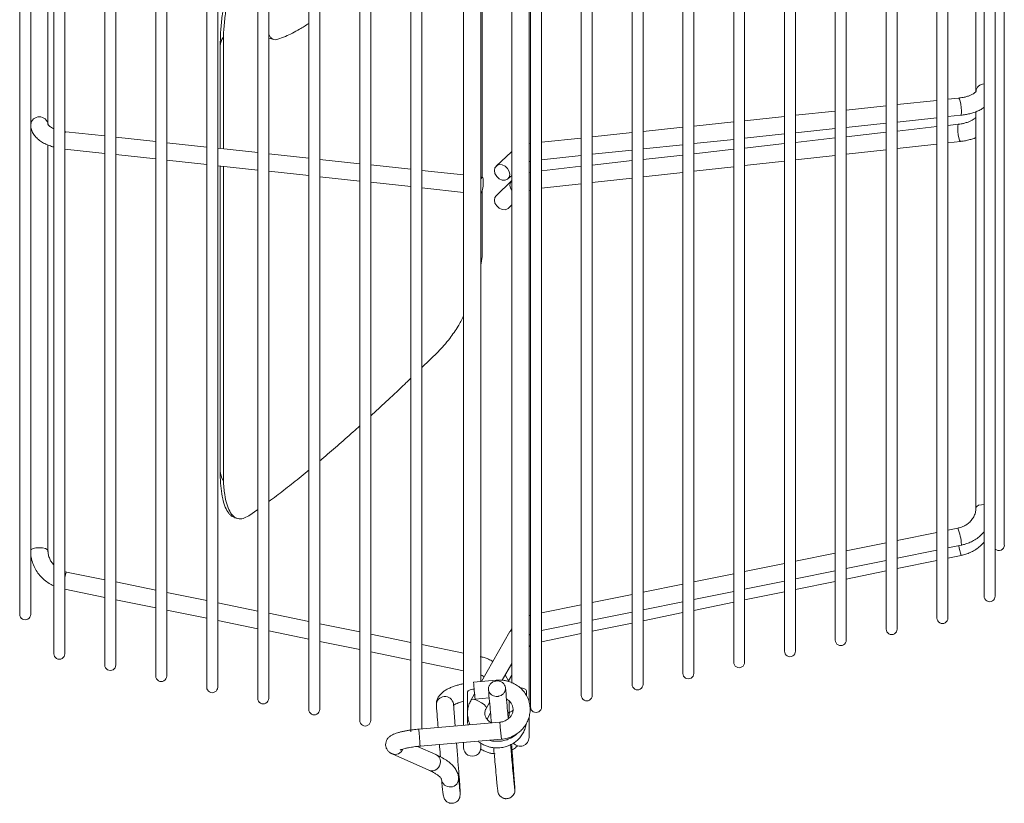
# Model space of a CAD drawing. Units: inches. Extents: x 0 to 65.6, y -13.2 to 75.3.
# Drawn here: x 9 to 20.1, y -13.2 to -4.3 of the extents above; entities that cross this region are included whole.
import ezdxf

# ---------------------------------------------------------------- set-up
doc = ezdxf.new("R2010")
doc.units = ezdxf.units.IN
doc.header["$MEASUREMENT"] = 0
doc.layers.add('Fan', color=7, linetype='Continuous')

# ---------------------------------------------------------------- blocks, each defined once
blk = doc.blocks.new('AirEye20')
at = {"color": 7, "linetype": 'Continuous', "lineweight": 15}
for p, q in [((12.817, 12.23), (12.817, -12.23)), ((12.941, -12.23), (12.941, 12.23)), ((12.239, 12.105), (12.24, -12.104)), ((12.364, -12.104), (12.363, 12.105)), ((14.751, 12.077), (14.751, -12.076)), ((14.875, -12.076), (14.874, 12.077)), ((11.662, 11.979), (11.662, -11.979)), ((11.786, -11.979), (11.786, 11.979)), ((15.325, 11.946), (15.325, -11.946)), ((15.449, -11.946), (15.448, 11.946)), ((11.085, 11.853), (11.085, -11.853)), ((11.209, -11.853), (11.209, 11.853)), ((15.9, 11.821), (15.9, -11.821)), ((16.024, -11.821), (16.024, 11.821)), ((10.508, 11.727), (10.508, -11.727)), ((10.632, -11.727), (10.632, 11.727)), ((9.931, 11.601), (9.931, -11.601)), ((10.055, -11.601), (10.055, 11.601)), ((16.475, 11.696), (16.475, -11.696)), ((16.599, -11.696), (16.599, 11.696)), ((17.05, 11.571), (17.05, -11.57)), ((17.174, -11.57), (17.174, 11.571)), ((9.354, 11.475), (9.354, -11.474)), ((9.478, -11.474), (9.478, 11.475)), ((17.625, 11.445), (17.625, -11.445)), ((17.749, -11.445), (17.749, 11.445)), ((18.2, 11.32), (18.2, -11.32)), ((18.324, -11.32), (18.324, 11.32)), ((18.775, 11.195), (18.776, -11.195)), ((18.899, -11.195), (18.899, 11.195)), ((19.351, 11.07), (19.351, -11.07)), ((19.475, -11.07), (19.474, 11.07)), ((8.968, 11.028), (8.968, -11.028)), ((9.092, -11.028), (9.092, 11.028)), ((19.885, 10.823), (19.885, -10.823)), ((20.009, -10.823), (20.009, 10.823)), ((14.733, -12.022), (14.733, 10.379)), ((20.113, -10.244), (20.113, 10.244)), ((13.394, 9.795), (13.394, -12.356)), ((13.518, -12.324), (13.518, 9.522)), ((14.537, 2.122), (14.537, -11.805)), ((13.993, 1.659), (13.993, -12.284)), ((14.189, -11.787), (14.189, 1.659)), ((19.793, -0.502), (19.793, -5.112)), ((9.288, -5.485), (9.288, -1.613)), ((14.203, -1.963), (14.203, -6.079)), ((11.273, -5.76), (11.273, -4.5)), ((11.786, -4.506), (11.845, -4.522)), ((11.238, -5.756), (11.238, -4.595)), ((19.351, -5.212), (18.899, -5.26)), ((19.596, -5.186), (19.475, -5.199)), ((18.2, -5.334), (17.749, -5.381)), ((18.776, -5.273), (18.324, -5.321)), ((19.793, -5.339), (19.793, -9.819)), ((17.05, -5.455), (16.599, -5.503)), ((17.625, -5.395), (17.174, -5.442)), ((18.899, -5.457), (19.351, -5.409)), ((19.475, -5.396), (19.617, -5.381)), ((9.931, -5.614), (9.489, -5.566)), ((16.475, -5.516), (16.024, -5.564)), ((17.749, -5.579), (18.2, -5.531)), ((18.324, -5.518), (18.776, -5.47)), ((18.776, -5.573), (18.324, -5.623)), ((19.351, -5.508), (18.899, -5.559)), ((19.596, -5.481), (19.475, -5.495)), ((10.508, -5.677), (10.055, -5.628)), ((15.325, -5.638), (14.875, -5.686)), ((15.9, -5.577), (15.449, -5.625)), ((16.599, -5.7), (17.05, -5.653)), ((17.174, -5.64), (17.625, -5.592)), ((18.2, -5.637), (17.749, -5.687)), ((19.475, -5.692), (19.618, -5.676)), ((9.288, -10.308), (9.288, -5.717)), ((9.478, -5.763), (9.931, -5.812)), ((11.085, -5.74), (10.632, -5.691)), ((11.662, -5.803), (11.209, -5.753)), ((14.536, -5.795), (14.362, -5.955)), ((14.751, -5.701), (14.733, -5.704)), ((15.449, -5.822), (15.9, -5.774)), ((16.024, -5.761), (16.475, -5.714)), ((17.05, -5.765), (16.599, -5.816)), ((17.625, -5.701), (17.174, -5.751)), ((18.324, -5.82), (18.776, -5.77)), ((18.899, -5.756), (19.351, -5.706)), ((10.055, -5.825), (10.508, -5.875)), ((10.632, -5.888), (11.085, -5.937)), ((12.24, -5.865), (11.786, -5.816)), ((12.817, -5.928), (12.364, -5.879)), ((14.875, -5.883), (15.325, -5.835)), ((15.9, -5.894), (15.449, -5.944)), ((16.475, -5.83), (16.024, -5.88)), ((17.174, -5.949), (17.625, -5.898)), ((17.749, -5.885), (18.2, -5.834)), ((11.209, -5.951), (11.662, -6)), ((11.238, -9.408), (11.238, -5.954)), ((11.273, -9.515), (11.273, -5.958)), ((11.786, -6.013), (12.24, -6.063)), ((13.394, -5.991), (12.941, -5.942)), ((13.993, -6.056), (13.518, -6.004)), ((15.325, -5.958), (14.875, -6.008)), ((16.599, -6.013), (17.05, -5.963)), ((12.364, -6.076), (12.817, -6.126)), ((14.205, -6.079), (14.189, -6.077)), ((14.535, -6.124), (14.36, -6.293)), ((14.495, -6.1), (14.537, -6.061)), ((14.751, -6.024), (14.733, -6.028)), ((15.449, -6.142), (15.9, -6.091)), ((16.024, -6.077), (16.475, -6.027)), ((12.941, -6.139), (13.394, -6.188)), ((13.518, -6.202), (13.993, -6.253)), ((14.203, -6.237), (14.203, -6.977)), ((14.733, -6.232), (14.751, -6.226)), ((14.875, -6.206), (15.325, -6.155)), ((14.497, -6.434), (14.537, -6.395)), ((14.203, -6.977), (14.189, -7.077)), ((13.703, -8.057), (13.518, -8.236)), ((11.662, -9.841), (11.561, -9.912)), ((19.793, -9.819), (19.793, -9.842)), ((11.401, -9.934), (11.434, -9.943)), ((19.351, -10.101), (18.899, -10.193)), ((19.587, -10.053), (19.475, -10.076)), ((18.776, -10.218), (18.324, -10.309)), ((19.475, -10.276), (19.626, -10.245)), ((18.2, -10.335), (17.749, -10.426)), ((18.899, -10.393), (19.351, -10.301)), ((19.475, -10.393), (19.627, -10.361)), ((17.625, -10.451), (17.174, -10.543)), ((18.324, -10.51), (18.776, -10.418)), ((18.899, -10.511), (19.351, -10.418)), ((9.498, -10.549), (9.478, -10.544)), ((9.931, -10.637), (9.498, -10.549)), ((17.05, -10.568), (16.599, -10.66)), ((17.749, -10.626), (18.2, -10.535)), ((18.324, -10.629), (18.776, -10.536)), ((10.508, -10.755), (10.055, -10.662)), ((16.475, -10.685), (16.024, -10.777)), ((17.174, -10.743), (17.625, -10.652)), ((17.749, -10.747), (18.2, -10.655)), ((9.478, -10.745), (9.931, -10.837)), ((11.085, -10.873), (10.632, -10.78)), ((15.9, -10.802), (15.449, -10.894)), ((16.599, -10.86), (17.05, -10.769)), ((17.174, -10.865), (17.625, -10.773)), ((10.055, -10.863), (10.508, -10.955)), ((11.662, -10.991), (11.209, -10.898)), ((15.325, -10.919), (14.875, -11.01)), ((16.024, -10.977), (16.475, -10.885)), ((16.599, -10.984), (17.05, -10.891)), ((10.632, -10.981), (11.085, -11.073)), ((12.24, -11.109), (11.786, -11.016)), ((15.449, -11.094), (15.9, -11.002)), ((16.024, -11.102), (16.475, -11.009)), ((11.209, -11.098), (11.662, -11.191)), ((12.817, -11.227), (12.364, -11.134)), ((14.751, -11.038), (14.733, -11.044)), ((14.875, -11.211), (15.325, -11.119)), ((15.449, -11.22), (15.9, -11.127)), ((11.786, -11.216), (12.24, -11.309)), ((13.394, -11.345), (12.941, -11.252)), ((14.517, -11.222), (14.197, -11.787)), ((14.537, -11.193), (14.518, -11.222)), ((14.875, -11.338), (15.325, -11.246)), ((12.364, -11.334), (12.817, -11.427)), ((12.941, -11.452), (13.394, -11.545)), ((13.993, -11.467), (13.518, -11.37)), ((13.518, -11.57), (13.993, -11.667)), ((14.43, -11.773), (14.537, -11.585)), ((14.363, -11.773), (14.106, -11.794)), ((14.506, -11.789), (14.464, -11.714)), ((14.501, -11.78), (14.537, -11.717)), ((14.037, -11.906), (14.037, -12.22)), ((14.704, -11.948), (14.704, -11.893)), ((14.117, -11.927), (14.078, -11.996)), ((14.122, -11.987), (14.282, -11.974)), ((14.248, -12.093), (14.287, -12.025)), ((14.508, -12.008), (14.508, -12.147)), ((13.897, -12.292), (13.877, -12.041)), ((14.258, -12.214), (14.297, -12.144)), ((14.403, -12.249), (13.486, -12.327)), ((14.494, -12.164), (14.501, -12.182)), ((14.733, -12.423), (14.733, -12.193)), ((13.502, -12.52), (14.42, -12.442)), ((13.993, -12.478), (13.993, -12.536)), ((13.678, -12.614), (13.472, -12.523)), ((14.189, -12.536), (14.189, -12.493)), ((13.184, -12.606), (13.599, -12.791))]:
    blk.add_line(p, q, dxfattribs=at)
at = {"color": 8, "linetype": 'Continuous', "lineweight": 15}
for p, q in [((19.628, -10.238), (19.626, -10.245)), ((9.092, -10.308), (9.092, -10.311)), ((14.184, -11.512), (14.183, -11.506)), ((14.043, -12.208), (14.037, -12.22))]:
    blk.add_line(p, q, dxfattribs=at)
at = {"color": 8, "linetype": 'Continuous', "lineweight": 15, "flags": 128}
for points in [[(19.596, -5.186), (19.599, -5.187), (19.607, -5.198), (19.615, -5.222), (19.622, -5.256), (19.626, -5.294), (19.628, -5.33)], [(9.478, -5.58), (9.478, -5.579), (9.486, -5.567), (9.489, -5.566)], [(19.596, -5.481), (19.592, -5.484), (19.588, -5.501), (19.586, -5.529), (19.588, -5.565), (19.592, -5.603), (19.599, -5.637), (19.607, -5.663), (19.615, -5.675), (19.618, -5.676)], [(14.535, -6.124), (14.523, -6.141), (14.516, -6.171)], [(14.516, -6.171), (14.523, -6.205), (14.537, -6.232)], [(19.793, -9.819), (19.801, -9.806), (19.822, -9.794), (19.854, -9.787), (19.885, -9.784)], [(9.092, -10.308), (9.099, -10.295), (9.12, -10.284), (9.152, -10.277), (9.19, -10.274), (9.227, -10.277), (9.259, -10.284), (9.28, -10.295), (9.288, -10.308), (9.288, -10.308)], [(14.517, -11.222), (14.523, -11.217), (14.537, -11.215)], [(14.363, -11.773), (14.363, -11.773), (14.364, -11.778)], [(14.078, -11.996), (14.083, -11.991), (14.102, -11.989), (14.13, -11.995), (14.163, -12.009), (14.196, -12.028), (14.224, -12.05), (14.243, -12.07), (14.25, -12.087), (14.249, -12.092)], [(14.55, -12.118), (14.537, -12.122), (14.515, -12.134), (14.508, -12.147), (14.508, -12.147)]]:
    blk.add_lwpolyline(points, dxfattribs=at)
at = {"color": 7, "linetype": 'Continuous', "lineweight": 15, "flags": 128}
for points in [[(14.342, -6.005), (14.348, -5.974), (14.367, -5.951), (14.395, -5.939), (14.429, -5.941), (14.462, -5.957), (14.49, -5.982), (14.509, -6.015), (14.515, -6.05), (14.509, -6.081), (14.49, -6.104), (14.462, -6.115), (14.429, -6.113), (14.395, -6.098), (14.367, -6.072), (14.348, -6.039), (14.342, -6.005)], [(14.189, -6.108), (14.195, -6.092), (14.203, -6.08), (14.209, -6.083), (14.214, -6.1), (14.215, -6.129)], [(14.36, -6.293), (14.348, -6.309), (14.342, -6.34)], [(14.342, -6.34), (14.348, -6.374), (14.367, -6.406), (14.395, -6.432), (14.429, -6.448), (14.462, -6.45), (14.49, -6.44), (14.497, -6.434)], [(14.112, -11.873), (14.097, -11.875), (14.066, -11.882), (14.044, -11.893), (14.037, -11.906)], [(14.704, -11.893), (14.697, -11.88), (14.675, -11.868), (14.644, -11.861), (14.633, -11.859)]]:
    blk.add_lwpolyline(points, dxfattribs=at)
at = {"color": 8, "linetype": 'Continuous', "lineweight": 15}
for centre, radius, start, end in [((19.884, -5.117), 0.0909, 89.2865, 176.6018), ((19.571, -5.345), 0.0584, 321.8718, 14.7698), ((9.19, -5.496), 0.0988, 6.6491, 173.3733), ((19.068, -10.263), 0.56, 2.5012, 22.0372), ((20.012, -10.199), 0.418, 187.1329, 202.841), ((9.673, -10.638), 0.197, 152.8405, 172.5085), ((13.781, -12.054), 0.097, 7.9472, 181.5539), ((14.526, -12.159), 0.0326, 123.7608, 188.4496), ((20.879, -11.746), 6.495, 184.4448, 184.9405), ((22.966, -11.582), 9.51, 184.4891, 184.9645), ((32.696, -10.806), 18.349, 184.6867, 185.1159), ((30.947, -10.961), 17.515, 184.7316, 185.1069), ((13.219, -12.52), 0.0935, 247.701, 338.8681), ((13.634, -12.702), 0.0961, 248.7341, 4.766), ((13.641, -12.695), 0.0894, 1.153, 65.1723), ((13.839, -12.886), 0.0961, 185.6292, 275.2641), ((13.841, -12.886), 0.096, 274.3525, 5.0506)]:
    blk.add_arc(centre, radius, start, end, dxfattribs=at)
at = {"color": 7, "linetype": 'Continuous', "lineweight": 15}
for centre, radius, start, end in [((13.924, -6.148), 0.292, 335.061, 3.8545), ((20.052, -10.244), 0.062, 226.9126, 0.0003), ((19.947, -10.823), 0.062, 180.0003, 0.0003), ((9.03, -11.028), 0.062, 180.0003, 0.0003), ((19.413, -11.07), 0.062, 180.0003, 0.0003), ((18.838, -11.195), 0.062, 180.0003, 0.0003), ((18.262, -11.32), 0.062, 180.0003, 0.0003), ((9.416, -11.474), 0.062, 180.0003, 0.0003), ((17.687, -11.445), 0.062, 180.0003, 0.0003), ((17.112, -11.57), 0.062, 180.0003, 0.0003), ((9.993, -11.601), 0.062, 180.0003, 0.0003), ((16.537, -11.696), 0.062, 180.0003, 0.0003), ((10.57, -11.727), 0.062, 180.0003, 0.0003), ((33.964, -10.21), 19.921, 184.5624, 185.1193), ((11.147, -11.853), 0.062, 180.0003, 0.0003), ((15.962, -11.821), 0.062, 180.0003, 0.0003), ((11.724, -11.979), 0.062, 180.0003, 0.0003), ((15.387, -11.946), 0.062, 180.0003, 0.0003), ((12.302, -12.104), 0.062, 180.0003, 0.0003), ((14.813, -12.076), 0.062, 180.0003, 0.0003), ((12.879, -12.23), 0.062, 180.0003, 0.0003), ((14.635, -12.423), 0.0981, 218.4586, 0.0003), ((14.091, -12.536), 0.0981, 180.0003, 0.0003)]:
    blk.add_arc(centre, radius, start, end, dxfattribs=at)
for centre, start_param, end_param in [((16.717, -5.58), 3.057693, 3.170749), ((16.717, -10.393), 3.170749, 3.283806)]:
    blk.add_ellipse(centre, major_axis=(5.477, -1.011), ratio=0.157966, start_param=start_param, end_param=end_param, dxfattribs=at)
for points, knots in [([(11.238, -4.595), (11.239, -4.544), (11.24, -4.441), (11.256, -4.275), (11.28, -4.106), (11.313, -3.936), (11.356, -3.77), (11.406, -3.614), (11.464, -3.47), (11.507, -3.39), (11.528, -3.349)], [0, 0, 0, 0, 0.124113, 0.24823, 0.372293, 0.496365, 0.621466, 0.746574, 0.873287, 1, 1, 1, 1]), ([(11.273, -4.5), (11.276, -4.446), (11.282, -4.339), (11.304, -4.169), (11.335, -3.998), (11.374, -3.83), (11.422, -3.671), (11.483, -3.506), (11.532, -3.412), (11.561, -3.359)], [0, 0, 0, 0, 0.1360139, 0.2720347, 0.4079827, 0.5439396, 0.6812252, 0.8185153, 1, 1, 1, 1]), ([(12.24, -4.341), (12.205, -4.364), (12.112, -4.424), (11.997, -4.48), (11.918, -4.51), (11.89, -4.52)], [0, 0, 0, 0, 0.2770446, 0.7420452, 1, 1, 1, 1]), ([(11.89, -4.52), (11.879, -4.523), (11.857, -4.528), (11.828, -4.517), (11.803, -4.496), (11.792, -4.472), (11.786, -4.462)], [0, 0, 0, 0, 0.260635, 0.528808, 0.789449, 1, 1, 1, 1]), ([(19.793, -5.11), (19.793, -5.11), (19.793, -5.11), (19.788, -5.117), (19.775, -5.129), (19.754, -5.143), (19.725, -5.156), (19.69, -5.169), (19.653, -5.178), (19.621, -5.183), (19.603, -5.185), (19.596, -5.186)], [0, 0, 0, 0, 0.090063, 0.213305, 0.337589, 0.462894, 0.590125, 0.71574, 0.845292, 0.942015, 1, 1, 1, 1]), ([(19.617, -5.381), (19.624, -5.38), (19.647, -5.378), (19.686, -5.371), (19.735, -5.36), (19.783, -5.345), (19.829, -5.325), (19.863, -5.307), (19.88, -5.294), (19.885, -5.29)], [0, 0, 0, 0, 0.062173, 0.222693, 0.387086, 0.561695, 0.742266, 0.927681, 1, 1, 1, 1]), ([(19.793, -5.397), (19.793, -5.397), (19.793, -5.397), (19.791, -5.403), (19.781, -5.415), (19.763, -5.429), (19.737, -5.444), (19.703, -5.458), (19.665, -5.469), (19.629, -5.477), (19.606, -5.48), (19.596, -5.481)], [0, 0, 0, 0, 0.06961, 0.211382, 0.328974, 0.44722, 0.566344, 0.685413, 0.817939, 0.917891, 1, 1, 1, 1]), ([(9.092, -5.485), (9.093, -5.5), (9.095, -5.532), (9.113, -5.578), (9.141, -5.619), (9.179, -5.657), (9.225, -5.688), (9.275, -5.713), (9.318, -5.73), (9.345, -5.737), (9.354, -5.739)], [0, 0, 0, 0, 0.1265343, 0.2560377, 0.3918842, 0.5339023, 0.6762729, 0.8123629, 0.9409058, 1, 1, 1, 1]), ([(9.354, -5.532), (9.349, -5.53), (9.335, -5.524), (9.316, -5.513), (9.3, -5.5), (9.291, -5.49), (9.288, -5.484), (9.288, -5.484), (9.288, -5.484)], [0, 0, 0, 0, 0.099142, 0.286779, 0.472032, 0.65742, 0.849725, 1, 1, 1, 1]), ([(19.618, -5.676), (19.624, -5.675), (19.647, -5.673), (19.687, -5.666), (19.735, -5.653), (19.771, -5.642), (19.79, -5.634), (19.793, -5.632)], [0, 0, 0, 0, 0.101509, 0.36791, 0.641031, 0.931342, 1, 1, 1, 1]), ([(14.733, -5.907), (14.734, -5.906), (14.739, -5.905), (14.745, -5.903), (14.751, -5.902)], [0, 0, 0, 0, 0.153362, 1, 1, 1, 1]), ([(13.993, -7.656), (13.972, -7.694), (13.924, -7.783), (13.848, -7.891), (13.771, -7.987), (13.725, -8.034), (13.703, -8.057)], [0, 0, 0, 0, 0.241204, 0.570311, 0.783853, 1, 1, 1, 1]), ([(13.394, -8.357), (13.365, -8.385), (13.27, -8.477), (13.119, -8.618), (12.999, -8.729), (12.941, -8.783)], [0, 0, 0, 0, 0.18238, 0.604492, 1, 1, 1, 1]), ([(12.817, -8.895), (12.792, -8.918), (12.705, -8.997), (12.563, -9.122), (12.436, -9.232), (12.372, -9.285), (12.364, -9.292)], [0, 0, 0, 0, 0.155111, 0.546593, 0.941022, 1, 1, 1, 1]), ([(11.402, -9.932), (11.386, -9.926), (11.353, -9.912), (11.312, -9.856), (11.278, -9.774), (11.254, -9.669), (11.24, -9.546), (11.238, -9.454), (11.238, -9.408)], [0, 0, 0, 0, 0.1576952, 0.3313735, 0.5043318, 0.6772779, 0.8386411, 1, 1, 1, 1]), ([(12.24, -9.396), (12.233, -9.401), (12.165, -9.459), (12.042, -9.557), (11.897, -9.671), (11.815, -9.731), (11.786, -9.752)], [0, 0, 0, 0, 0.038511, 0.41577, 0.793893, 1, 1, 1, 1]), ([(11.561, -9.912), (11.539, -9.924), (11.496, -9.949), (11.438, -9.949), (11.387, -9.922), (11.344, -9.866), (11.311, -9.783), (11.284, -9.669), (11.277, -9.569), (11.273, -9.515)], [0, 0, 0, 0, 0.139096, 0.278192, 0.417313, 0.556427, 0.694962, 0.833487, 1, 1, 1, 1]), ([(19.793, -9.819), (19.792, -9.834), (19.791, -9.866), (19.774, -9.913), (19.748, -9.956), (19.714, -9.992), (19.676, -10.02), (19.639, -10.038), (19.609, -10.048), (19.593, -10.051), (19.587, -10.052)], [0, 0, 0, 0, 0.146995, 0.302171, 0.453727, 0.600493, 0.739695, 0.86294, 0.952042, 1, 1, 1, 1]), ([(19.626, -10.245), (19.63, -10.244), (19.652, -10.24), (19.691, -10.228), (19.742, -10.207), (19.793, -10.178), (19.843, -10.141), (19.871, -10.111), (19.885, -10.095)], [0, 0, 0, 0, 0.041241, 0.213923, 0.394027, 0.587939, 0.791233, 1, 1, 1, 1]), ([(19.627, -10.361), (19.631, -10.36), (19.652, -10.356), (19.691, -10.344), (19.742, -10.323), (19.793, -10.293), (19.843, -10.256), (19.871, -10.226), (19.885, -10.21)], [0, 0, 0, 0, 0.040256, 0.21297, 0.393212, 0.58738, 0.791065, 1, 1, 1, 1]), ([(9.093, -10.308), (9.093, -10.321), (9.092, -10.358), (9.104, -10.418), (9.129, -10.486), (9.163, -10.547), (9.207, -10.602), (9.258, -10.649), (9.308, -10.684), (9.341, -10.7), (9.354, -10.705)], [0, 0, 0, 0, 0.075503, 0.226153, 0.366173, 0.505937, 0.645135, 0.783106, 0.918333, 1, 1, 1, 1]), ([(9.354, -10.469), (9.348, -10.463), (9.332, -10.445), (9.311, -10.411), (9.294, -10.366), (9.287, -10.331), (9.288, -10.311), (9.289, -10.308)], [0, 0, 0, 0, 0.13378, 0.39125, 0.662689, 0.949913, 1, 1, 1, 1]), ([(14.733, -11.266), (14.735, -11.265), (14.74, -11.259), (14.746, -11.256), (14.751, -11.253)], [0, 0, 0, 0, 0.318113, 1, 1, 1, 1]), ([(14.733, -11.395), (14.736, -11.392), (14.741, -11.387), (14.747, -11.384), (14.751, -11.382)], [0, 0, 0, 0, 0.450704, 1, 1, 1, 1]), ([(14.323, -11.564), (14.316, -11.558), (14.292, -11.542), (14.251, -11.525), (14.212, -11.512), (14.19, -11.508), (14.183, -11.506)], [0, 0, 0, 0, 0.182417, 0.568184, 0.859632, 1, 1, 1, 1]), ([(13.993, -11.814), (13.986, -11.815), (13.964, -11.819), (13.929, -11.828), (13.886, -11.841), (13.844, -11.857), (13.805, -11.876), (13.768, -11.898), (13.736, -11.925), (13.71, -11.956), (13.692, -11.992), (13.683, -12.027), (13.685, -12.048), (13.686, -12.057)], [0, 0, 0, 0, 0.039343, 0.130216, 0.222788, 0.320843, 0.42212, 0.526368, 0.633273, 0.73898, 0.84037, 0.939672, 1, 1, 1, 1]), ([(14.189, -11.713), (14.194, -11.715), (14.207, -11.72), (14.219, -11.729), (14.226, -11.734)], [0, 0, 0, 0, 0.365354, 1, 1, 1, 1]), ([(14.363, -11.782), (14.374, -11.782), (14.396, -11.782), (14.426, -11.794), (14.45, -11.815), (14.465, -11.842), (14.469, -11.871), (14.462, -11.901), (14.445, -11.927), (14.419, -11.946), (14.395, -11.955), (14.37, -11.958), (14.345, -11.956), (14.315, -11.944), (14.291, -11.924), (14.276, -11.897), (14.272, -11.867), (14.279, -11.838), (14.296, -11.812), (14.321, -11.792), (14.345, -11.784), (14.36, -11.782), (14.363, -11.782)], [0, 0, 0, 0, 0.0536862, 0.1073725, 0.1610587, 0.2147449, 0.2684311, 0.3221174, 0.3758036, 0.4294898, 0.483176, 0.5, 0.5536862, 0.6073725, 0.6610587, 0.7147449, 0.7684311, 0.8221174, 0.8758036, 0.9294898, 0.983176, 1, 1, 1, 1]), ([(14.421, -12.442), (14.444, -12.439), (14.475, -12.434), (14.521, -12.42), (14.559, -12.403), (14.601, -12.378), (14.641, -12.346), (14.678, -12.305), (14.708, -12.258), (14.731, -12.205), (14.745, -12.147), (14.747, -12.086), (14.738, -12.022), (14.715, -11.962), (14.682, -11.909), (14.641, -11.864), (14.593, -11.827), (14.542, -11.8), (14.494, -11.784), (14.451, -11.775), (14.408, -11.77), (14.378, -11.772), (14.362, -11.773)], [0, 0, 0, 0, 0.061498, 0.087038, 0.129362, 0.173546, 0.221157, 0.271139, 0.32314, 0.376957, 0.432565, 0.490095, 0.549843, 0.61229, 0.66907, 0.725583, 0.781373, 0.835242, 0.883752, 0.918129, 0.95613, 1, 1, 1, 1]), ([(14.274, -11.878), (14.282, -11.968), (14.294, -12.104), (14.304, -12.216), (14.307, -12.254)], [0, 0, 0, 0, 0.658723, 1, 1, 1, 1]), ([(14.498, -12.212), (14.495, -12.181), (14.486, -12.077), (14.475, -11.951), (14.467, -11.861)], [0, 0, 0, 0, 0.289678, 1, 1, 1, 1]), ([(13.879, -12.058), (13.882, -12.057), (13.887, -12.052), (13.905, -12.042), (13.932, -12.03), (13.962, -12.02), (13.984, -12.014), (13.993, -12.012)], [0, 0, 0, 0, 0.137856, 0.357344, 0.581185, 0.837401, 1, 1, 1, 1]), ([(14.078, -11.996), (14.071, -12.01), (14.054, -12.041), (14.04, -12.095), (14.035, -12.155), (14.044, -12.216), (14.056, -12.257), (14.066, -12.276), (14.067, -12.277)], [0, 0, 0, 0, 0.160178, 0.359027, 0.565236, 0.780064, 0.981999, 1, 1, 1, 1]), ([(14.478, -11.986), (14.484, -11.99), (14.5, -11.999), (14.522, -12.019), (14.54, -12.047), (14.552, -12.08), (14.554, -12.117), (14.544, -12.153), (14.526, -12.185), (14.502, -12.21), (14.477, -12.227), (14.451, -12.239), (14.427, -12.246), (14.41, -12.248), (14.404, -12.249)], [0, 0, 0, 0, 0.056194, 0.141107, 0.233, 0.333615, 0.445762, 0.553036, 0.653581, 0.745334, 0.820112, 0.8815, 0.954588, 1, 1, 1, 1]), ([(13.684, -12.057), (13.691, -12.146), (13.699, -12.236), (13.704, -12.308), (13.704, -12.308)], [0, 0, 0, 0, 0.997102, 1, 1, 1, 1]), ([(14.312, -12.257), (14.304, -12.253), (14.287, -12.245), (14.266, -12.227), (14.248, -12.204), (14.236, -12.175), (14.232, -12.142), (14.237, -12.113), (14.247, -12.097), (14.249, -12.093)], [0, 0, 0, 0, 0.116959, 0.24695, 0.390393, 0.547785, 0.723577, 0.92441, 1, 1, 1, 1]), ([(14.507, -12.147), (14.508, -12.149), (14.509, -12.162), (14.506, -12.179), (14.498, -12.192), (14.496, -12.194)], [0, 0, 0, 0, 0.082493, 0.865673, 1, 1, 1, 1]), ([(14.037, -12.22), (14.037, -12.222), (14.035, -12.242), (14.04, -12.262), (14.044, -12.279)], [0, 0, 0, 0, 0.113656, 1, 1, 1, 1]), ([(13.486, -12.327), (13.464, -12.329), (13.433, -12.332), (13.389, -12.338), (13.354, -12.343), (13.316, -12.35), (13.279, -12.359), (13.245, -12.368), (13.214, -12.379), (13.185, -12.391), (13.16, -12.407), (13.136, -12.428), (13.119, -12.455), (13.109, -12.488), (13.11, -12.524), (13.125, -12.559), (13.148, -12.585), (13.169, -12.6), (13.181, -12.604), (13.184, -12.605)], [0, 0, 0, 0, 0.093547, 0.13033, 0.190528, 0.251055, 0.314292, 0.378535, 0.443689, 0.510699, 0.582042, 0.639737, 0.691179, 0.744138, 0.800064, 0.859917, 0.916201, 0.976962, 1, 1, 1, 1]), ([(14.371, -12.54), (14.393, -12.539), (14.424, -12.537), (14.469, -12.526), (14.507, -12.513), (14.55, -12.492), (14.591, -12.463), (14.629, -12.426), (14.662, -12.381), (14.686, -12.33), (14.699, -12.291), (14.701, -12.269), (14.701, -12.267)], [0, 0, 0, 0, 0.139478, 0.197504, 0.293697, 0.39424, 0.502707, 0.616735, 0.735553, 0.858734, 0.986257, 1, 1, 1, 1]), ([(14.157, -12.464), (14.165, -12.471), (14.187, -12.489), (14.226, -12.509), (14.268, -12.525), (14.315, -12.537), (14.35, -12.539), (14.371, -12.54)], [0, 0, 0, 0, 0.137717, 0.375086, 0.559087, 0.725216, 1, 1, 1, 1]), ([(14.284, -12.453), (14.29, -12.455), (14.319, -12.463), (14.37, -12.467), (14.424, -12.462), (14.469, -12.452), (14.507, -12.439), (14.549, -12.417), (14.58, -12.396), (14.596, -12.381), (14.599, -12.378)], [0, 0, 0, 0, 0.060133, 0.259402, 0.453423, 0.534114, 0.667859, 0.807602, 0.958309, 1, 1, 1, 1]), ([(13.275, -12.564), (13.275, -12.564), (13.276, -12.563), (13.286, -12.559), (13.304, -12.553), (13.331, -12.545), (13.364, -12.538), (13.399, -12.532), (13.432, -12.527), (13.466, -12.523), (13.49, -12.521), (13.503, -12.52)], [0, 0, 0, 0, 0.07459, 0.179034, 0.292257, 0.410339, 0.559928, 0.67955, 0.774938, 0.884746, 1, 1, 1, 1]), ([(13.72, -12.501), (13.72, -12.509), (13.725, -12.563), (13.728, -12.605), (13.731, -12.64)], [0, 0, 0, 0, 0.141249, 1, 1, 1, 1]), ([(13.955, -13.06), (13.955, -13.061), (13.956, -13.064), (13.954, -13.028), (13.949, -12.955), (13.941, -12.845), (13.929, -12.696), (13.92, -12.575), (13.913, -12.493), (13.913, -12.485)], [0, 0, 0, 0, 0.091378, 0.269016, 0.446649, 0.624276, 0.801897, 0.979513, 1, 1, 1, 1]), ([(14.186, -12.553), (14.201, -12.562), (14.228, -12.577), (14.27, -12.592), (14.309, -12.603), (14.336, -12.604), (14.349, -12.605)], [0, 0, 0, 0, 0.297933, 0.541072, 0.763107, 1, 1, 1, 1]), ([(14.333, -12.536), (14.333, -12.544), (14.34, -12.616), (14.35, -12.723), (14.362, -12.854), (14.371, -12.947), (14.377, -13.009), (14.379, -13.021), (14.38, -13.027)], [0, 0, 0, 0, 0.022081, 0.217657, 0.413236, 0.60882, 0.804408, 1, 1, 1, 1]), ([(14.572, -13.006), (14.571, -13), (14.57, -12.988), (14.563, -12.927), (14.554, -12.834), (14.542, -12.704), (14.532, -12.593), (14.525, -12.516), (14.524, -12.503)], [0, 0, 0, 0, 0.192752, 0.385507, 0.578265, 0.771027, 0.963792, 1, 1, 1, 1]), ([(14.573, -13.011), (14.573, -13.01), (14.573, -13.009), (14.571, -12.973), (14.567, -12.907), (14.559, -12.804), (14.549, -12.671), (14.54, -12.554), (14.535, -12.498)], [0, 0, 0, 0, 0.12227, 0.290174, 0.46376, 0.643029, 0.827981, 1, 1, 1, 1]), ([(14.54, -12.562), (14.543, -12.561), (14.56, -12.552), (14.582, -12.536), (14.598, -12.52), (14.603, -12.515)], [0, 0, 0, 0, 0.102593, 0.746038, 1, 1, 1, 1]), ([(13.935, -12.878), (13.934, -12.869), (13.933, -12.844), (13.916, -12.804), (13.889, -12.759), (13.849, -12.717), (13.799, -12.679), (13.743, -12.645), (13.699, -12.624), (13.678, -12.614)], [0, 0, 0, 0, 0.070163, 0.203229, 0.347414, 0.507379, 0.677616, 0.847342, 1, 1, 1, 1]), ([(13.598, -12.791), (13.609, -12.796), (13.636, -12.808), (13.669, -12.826), (13.699, -12.846), (13.721, -12.864), (13.734, -12.878), (13.741, -12.889), (13.743, -12.894), (13.743, -12.895), (13.743, -12.895)], [0, 0, 0, 0, 0.094385, 0.233772, 0.369454, 0.501851, 0.632398, 0.764397, 0.904913, 1, 1, 1, 1]), ([(13.743, -12.896), (13.746, -12.927), (13.752, -12.99), (13.759, -13.051), (13.761, -13.068), (13.762, -13.076)], [0, 0, 0, 0, 0.333319, 0.666652, 1, 1, 1, 1]), ([(13.954, -13.056), (13.953, -13.048), (13.951, -13.031), (13.945, -12.972), (13.939, -12.909), (13.936, -12.878)], [0, 0, 0, 0, 0.333329, 0.666662, 1, 1, 1, 1]), ([(14.379, -13.023), (14.383, -13.039), (14.388, -13.066), (14.413, -13.093), (14.434, -13.105), (14.445, -13.109), (14.453, -13.112), (14.459, -13.113), (14.464, -13.114), (14.472, -13.114), (14.483, -13.114), (14.497, -13.112), (14.514, -13.107), (14.531, -13.098), (14.548, -13.083), (14.563, -13.063), (14.573, -13.038), (14.573, -13.019), (14.573, -13.009)], [0, 0, 0, 0, 0.2648949, 0.4539762, 0.5203366, 0.5683113, 0.5857723, 0.5993155, 0.6100349, 0.6211948, 0.6471716, 0.6786993, 0.7162236, 0.7600033, 0.810194, 0.8668906, 0.9301491, 1, 1, 1, 1]), ([(13.761, -13.071), (13.765, -13.088), (13.771, -13.116), (13.795, -13.144), (13.816, -13.156), (13.827, -13.161), (13.836, -13.164), (13.84, -13.165), (13.844, -13.165), (13.847, -13.166), (13.855, -13.166), (13.866, -13.166), (13.888, -13.163), (13.919, -13.148), (13.951, -13.111), (13.953, -13.077), (13.955, -13.058)], [0, 0, 0, 0, 0.247492, 0.421808, 0.481662, 0.523628, 0.538222, 0.548987, 0.553224, 0.557136, 0.565614, 0.587214, 0.617127, 0.705066, 0.832545, 1, 1, 1, 1])]:
    blk.add_open_spline(points, degree=3, knots=knots, dxfattribs=at)

msp = doc.modelspace()

# ---------------------------------------------------------------- block references
at = {"layer": 'Fan'}
msp.add_blockref('AirEye20', (0, 0), dxfattribs=at)

doc.saveas('drawing.dxf')
